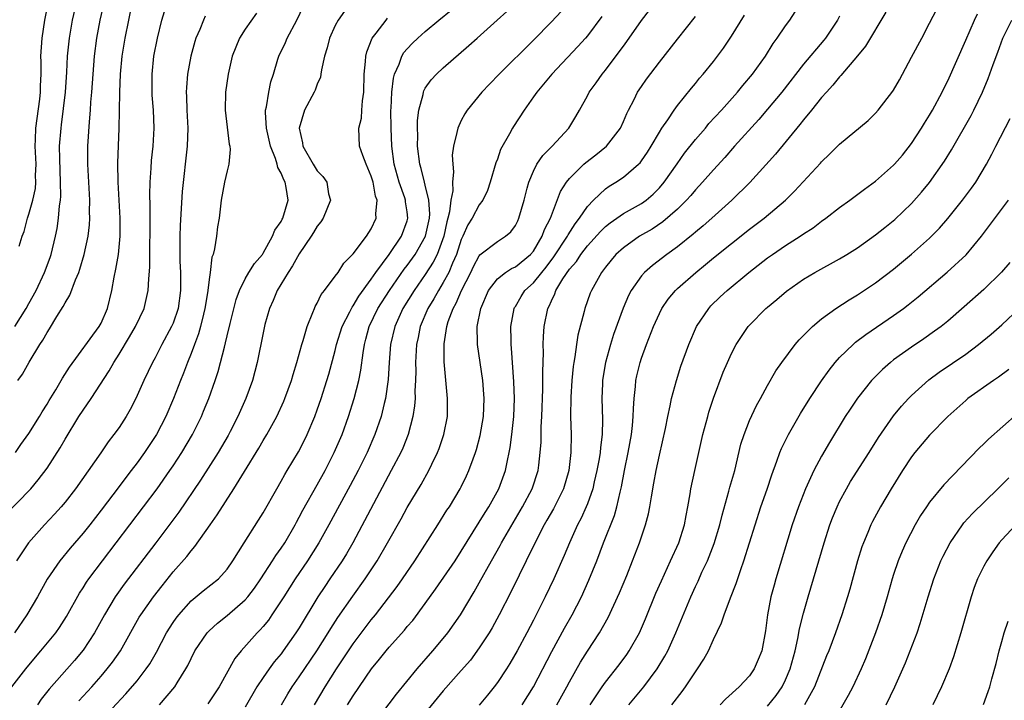
# Model space of a CAD drawing. Units: inches. Extents: x 2511000 to 2514000, y 1539000 to 1542000.
# Drawn here: x 2512094 to 2512203, y 1539190 to 1539265 of the extents above; entities that cross this region are included whole.
import ezdxf

# ---------------------------------------------------------------- set-up
doc = ezdxf.new("R2010")
doc.units = ezdxf.units.IN
doc.header["$MEASUREMENT"] = 0
doc.layers.add('LD25111539_2ft', color=72, linetype='Continuous')

msp = doc.modelspace()

# ---------------------------------------------------------------- linework, layer by layer
at = {"layer": 'LD25111539_2ft'}
for points, elevation in [([(2512093.1, 1539191), (2512094.64, 1539193), (2512095.71, 1539194.29), (2512096.33, 1539195), (2512097.97, 1539197), (2512098.39, 1539197.61), (2512099.18, 1539198.82), (2512100.61, 1539201.39), (2512101, 1539201.98), (2512101.39, 1539202.61), (2512101.66, 1539203), (2512103.17, 1539205), (2512109.22, 1539213), (2512110.64, 1539215), (2512111, 1539215.53), (2512111.96, 1539217), (2512113.16, 1539219), (2512114.15, 1539221), (2512114.39, 1539221.61), (2512114.95, 1539223), (2512115.66, 1539225), (2512116, 1539226), (2512116.27, 1539227), (2512116.69, 1539228.69), (2512116.83, 1539229.17), (2512117, 1539229.94), (2512117.34, 1539231.34), (2512118.01, 1539233.99), (2512118.37, 1539235), (2512119, 1539236.29), (2512119.42, 1539237), (2512120.02, 1539237.98), (2512120.91, 1539239), (2512121, 1539239.14), (2512122.05, 1539241), (2512122.31, 1539241.69), (2512123, 1539242.65), (2512123.11, 1539242.89), (2512123.19, 1539243), (2512123.77, 1539245), (2512123.57, 1539246.43), (2512123.44, 1539247), (2512123.28, 1539247.28), (2512123, 1539247.99), (2512122.64, 1539248.64), (2512122.57, 1539249), (2512122.38, 1539249.62), (2512121.82, 1539251), (2512121.36, 1539253), (2512121.26, 1539254.74), (2512121.27, 1539255), (2512121.37, 1539255.37), (2512121.62, 1539257), (2512121.85, 1539258.15), (2512122.13, 1539259), (2512122.64, 1539260.64), (2512122.74, 1539261), (2512123.48, 1539262.52), (2512123.67, 1539263), (2512124.72, 1539265), (2512125.48, 1539266.52)], 7636), ([(2512093.42, 1539231), (2512094.69, 1539233), (2512095, 1539233.54), (2512095.8, 1539235), (2512096.74, 1539237), (2512097.34, 1539238.66), (2512097.45, 1539239), (2512097.94, 1539241), (2512098.12, 1539241.88), (2512098.29, 1539243), (2512098.39, 1539244.39), (2512098.49, 1539245), (2512098.53, 1539245.47), (2512098.51, 1539247), (2512098.41, 1539249.59), (2512098.4, 1539251), (2512098.56, 1539253), (2512098.62, 1539253.38), (2512099.07, 1539257), (2512099.22, 1539259.22), (2512099.29, 1539261), (2512099.49, 1539263), (2512099.84, 1539265), (2512100.31, 1539267)], 7648), ([(2512093.49, 1539217), (2512094.11, 1539217.89), (2512095, 1539219.11), (2512096.17, 1539221), (2512096.47, 1539221.53), (2512097, 1539222.36), (2512097.23, 1539222.77), (2512097.98, 1539223.98), (2512098.73, 1539225.27), (2512099.5, 1539226.5), (2512102.81, 1539231), (2512103, 1539231.35), (2512103.71, 1539233), (2512104.19, 1539235), (2512104.45, 1539236.45), (2512104.65, 1539237.35), (2512104.92, 1539239), (2512105.12, 1539241), (2512105.12, 1539243), (2512104.9, 1539247), (2512104.87, 1539249.13), (2512105.02, 1539253), (2512105.06, 1539254.94), (2512105.09, 1539257), (2512105.17, 1539259), (2512105.35, 1539261), (2512105.66, 1539263), (2512106.07, 1539265), (2512106.51, 1539267)], 7644), ([(2512093.76, 1539225), (2512094.29, 1539225.71), (2512095.03, 1539227.03), (2512096.21, 1539229), (2512096.53, 1539229.47), (2512097, 1539230.32), (2512097.28, 1539230.72), (2512098.1, 1539232.1), (2512098.8, 1539233.2), (2512099, 1539233.63), (2512099.54, 1539234.46), (2512100.17, 1539236.17), (2512100.54, 1539237), (2512100.66, 1539237.34), (2512101.14, 1539239), (2512101.57, 1539241), (2512101.72, 1539242.28), (2512101.75, 1539243), (2512101.72, 1539243.72), (2512101.74, 1539245), (2512101.54, 1539249), (2512101.55, 1539251), (2512101.7, 1539253.7), (2512101.82, 1539255), (2512101.87, 1539255.87), (2512101.97, 1539257), (2512102.27, 1539261), (2512102.53, 1539263), (2512102.92, 1539265), (2512103.38, 1539267)], 7646), ([(2512093.9, 1539239.9), (2512094.26, 1539241), (2512094.48, 1539241.52), (2512094.85, 1539243), (2512095, 1539243.46), (2512095.42, 1539245), (2512095.71, 1539246.29), (2512095.76, 1539247), (2512095.74, 1539247.74), (2512095.79, 1539249), (2512095.69, 1539251), (2512095.74, 1539251.74), (2512095.77, 1539253), (2512096.21, 1539256.21), (2512096.29, 1539257), (2512096.29, 1539257.71), (2512096.35, 1539259), (2512096.35, 1539260.35), (2512096.33, 1539261), (2512096.46, 1539263), (2512096.77, 1539265), (2512097.14, 1539266.86)], 7650), ([(2512149.74, 1539189), (2512151, 1539191.01), (2512153.05, 1539194.95), (2512154.47, 1539197.53), (2512155.29, 1539199), (2512156.33, 1539201), (2512157.17, 1539202.83), (2512158.04, 1539205), (2512158.8, 1539207), (2512159.99, 1539210.01), (2512160.27, 1539211), (2512160.63, 1539212.63), (2512160.78, 1539213.22), (2512161.11, 1539215), (2512161.54, 1539217), (2512161.9, 1539219), (2512162.01, 1539220.01), (2512162.09, 1539221), (2512162.1, 1539221.9), (2512162.18, 1539223), (2512162.34, 1539224.34), (2512162.39, 1539225), (2512162.49, 1539225.51), (2512162.84, 1539227), (2512163, 1539227.49), (2512163.55, 1539229), (2512164.35, 1539231), (2512165, 1539232.45), (2512165.28, 1539233), (2512165.98, 1539234.02), (2512166.78, 1539235), (2512167, 1539235.21), (2512169.02, 1539237), (2512170.13, 1539237.87), (2512171, 1539238.6), (2512173, 1539240.22), (2512175, 1539241.8), (2512176.62, 1539243), (2512179.01, 1539245), (2512180, 1539246), (2512182.88, 1539249.12), (2512183, 1539249.27), (2512183.89, 1539250.11), (2512185, 1539251.21), (2512188.16, 1539253.84), (2512189, 1539254.66), (2512189.3, 1539255), (2512190.91, 1539257.09), (2512191, 1539257.23), (2512191.64, 1539258.36), (2512193, 1539260.87), (2512194.12, 1539263), (2512195, 1539264.64), (2512195.79, 1539266.21)], 7610), ([(2512092.15, 1539209.85), (2512095.2, 1539213), (2512096.03, 1539213.97), (2512097, 1539215.28), (2512098.46, 1539217.54), (2512099, 1539218.48), (2512100.54, 1539221), (2512101, 1539221.71), (2512101.91, 1539223), (2512103.92, 1539226.08), (2512104.41, 1539227), (2512105, 1539227.93), (2512106.17, 1539229.83), (2512106.83, 1539231), (2512107.77, 1539233), (2512108.02, 1539233.98), (2512108.24, 1539235), (2512108.29, 1539236.29), (2512108.42, 1539237.58), (2512108.43, 1539240.43), (2512108.46, 1539241), (2512108.45, 1539244.45), (2512108.41, 1539245.59), (2512108.44, 1539247), (2512108.55, 1539248.55), (2512108.59, 1539249.41), (2512108.78, 1539251), (2512108.9, 1539253), (2512108.81, 1539255), (2512108.67, 1539256.67), (2512108.66, 1539257), (2512108.67, 1539259), (2512108.87, 1539261), (2512109.25, 1539263), (2512109.76, 1539265), (2512110.05, 1539265.95)], 7642), ([(2512120.25, 1539265.75), (2512119, 1539264), (2512118.36, 1539263), (2512117.55, 1539261), (2512117.1, 1539259), (2512116.82, 1539257), (2512116.77, 1539255), (2512117.23, 1539251.23), (2512117.3, 1539251), (2512117.35, 1539250.65), (2512117.2, 1539249), (2512117, 1539248.27), (2512116.72, 1539247), (2512116.34, 1539245), (2512116.1, 1539243), (2512115.94, 1539242.06), (2512115.82, 1539241), (2512115.61, 1539239.61), (2512115.44, 1539239), (2512115.31, 1539238.69), (2512115.11, 1539237), (2512115, 1539236.21), (2512114.87, 1539235), (2512114.6, 1539233.4), (2512114.54, 1539233), (2512114.37, 1539232.37), (2512114.04, 1539231), (2512113.82, 1539230.18), (2512113.37, 1539229), (2512113, 1539227.99), (2512112.6, 1539227), (2512112.17, 1539225.83), (2512111.83, 1539225), (2512111.05, 1539223), (2512110.19, 1539221), (2512109.14, 1539219), (2512107.82, 1539217), (2512107, 1539215.87), (2512106.35, 1539215), (2512105.76, 1539214.24), (2512105, 1539213.23), (2512103, 1539210.61), (2512101.74, 1539209), (2512101, 1539208.06), (2512099.59, 1539206.41), (2512098.42, 1539205), (2512097.03, 1539202.97), (2512095.95, 1539201), (2512094.77, 1539199), (2512093.38, 1539197)], 7638), ([(2512114.57, 1539265.43), (2512114.36, 1539265), (2512113.95, 1539263.95), (2512113.53, 1539263), (2512113.4, 1539262.6), (2512112.96, 1539261), (2512112.59, 1539259), (2512112.47, 1539257.53), (2512112.46, 1539257), (2512112.5, 1539256.5), (2512112.54, 1539255), (2512112.63, 1539253), (2512112.57, 1539251), (2512112.01, 1539245.99), (2512111.79, 1539242.21), (2512111.76, 1539241), (2512111.75, 1539239), (2512111.76, 1539238.24), (2512111.81, 1539237), (2512111.83, 1539235.83), (2512111.82, 1539235), (2512111.55, 1539233), (2512111, 1539231.37), (2512110.84, 1539231), (2512109.76, 1539229), (2512109, 1539227.52), (2512108.71, 1539227), (2512107.76, 1539225), (2512106.88, 1539223), (2512106.23, 1539221.77), (2512105.78, 1539221), (2512105, 1539219.8), (2512104.43, 1539219), (2512103.8, 1539218.2), (2512102.97, 1539216.97), (2512100.15, 1539213), (2512099, 1539211.52), (2512098.56, 1539211), (2512097.83, 1539210.17), (2512096.71, 1539209), (2512094.93, 1539207), (2512093.61, 1539205)], 7640), ([(2512130.03, 1539265.97), (2512129.31, 1539265), (2512129, 1539264.4), (2512128.35, 1539263), (2512128.1, 1539261.9), (2512127.82, 1539261), (2512127.48, 1539259.48), (2512127.42, 1539259), (2512127.35, 1539258.65), (2512127, 1539257.88), (2512126.77, 1539257.23), (2512126.65, 1539257), (2512125.58, 1539255), (2512125, 1539253), (2512125.36, 1539251.36), (2512125.39, 1539251), (2512126.55, 1539249), (2512127, 1539248.28), (2512127.62, 1539247.62), (2512128.06, 1539247), (2512128.27, 1539245.73), (2512128.46, 1539245), (2512127.67, 1539243), (2512127.4, 1539242.6), (2512127, 1539242.11), (2512126.59, 1539241.41), (2512126.33, 1539241), (2512125, 1539239.07), (2512124.26, 1539237.74), (2512123.76, 1539237), (2512122.56, 1539235), (2512122.11, 1539233.89), (2512121.71, 1539233), (2512121.2, 1539231.2), (2512121, 1539230.3), (2512120.34, 1539227), (2512119.8, 1539225), (2512119.06, 1539223), (2512118.18, 1539221), (2512117.33, 1539219.33), (2512117.1, 1539218.9), (2512116, 1539217), (2512114.05, 1539213.95), (2512111.62, 1539210.38), (2512109.07, 1539207), (2512105.58, 1539202.42), (2512104.74, 1539201.26), (2512104.58, 1539201), (2512103.38, 1539199), (2512102.28, 1539197), (2512101, 1539195.1), (2512100.05, 1539193.95), (2512097.25, 1539190.75), (2512096.37, 1539189.63), (2512095.94, 1539189)], 7634), ([(2512100.53, 1539189.47), (2512101.96, 1539191), (2512103, 1539192.2), (2512103.69, 1539193), (2512104.26, 1539193.74), (2512105.16, 1539195), (2512107.25, 1539198.75), (2512107.4, 1539199), (2512108.81, 1539201), (2512109.77, 1539202.23), (2512111, 1539203.76), (2512112.52, 1539205.48), (2512113, 1539206.12), (2512113.42, 1539206.58), (2512115.1, 1539209), (2512115.9, 1539210.1), (2512117.76, 1539213), (2512118.92, 1539214.92), (2512120.51, 1539217.49), (2512121, 1539218.34), (2512121.4, 1539219), (2512122.5, 1539221), (2512123.29, 1539222.71), (2512123.41, 1539223), (2512124.14, 1539225), (2512124.32, 1539225.68), (2512124.74, 1539227), (2512125.28, 1539229), (2512125.43, 1539229.43), (2512125.87, 1539231), (2512126.53, 1539232.53), (2512126.69, 1539233), (2512126.79, 1539233.21), (2512127, 1539233.58), (2512127.44, 1539234.56), (2512127.81, 1539235), (2512129, 1539236.57), (2512129.31, 1539237), (2512129.97, 1539238.03), (2512131, 1539239.06), (2512132.46, 1539241), (2512133, 1539241.82), (2512133.56, 1539243), (2512133.51, 1539243.51), (2512133.65, 1539245), (2512133.47, 1539245.47), (2512133.2, 1539247), (2512133, 1539247.66), (2512132.42, 1539249), (2512132.05, 1539249.95), (2512131.71, 1539251), (2512131.63, 1539253), (2512131.9, 1539254.1), (2512131.97, 1539255), (2512132.03, 1539256.03), (2512132.17, 1539257), (2512132.23, 1539259), (2512132.38, 1539260.38), (2512132.41, 1539261), (2512132.52, 1539261.48), (2512133.12, 1539263), (2512133.55, 1539263.55), (2512134.65, 1539265), (2512134.81, 1539265.19)], 7632), ([(2512102.7, 1539187), (2512105.77, 1539190.23), (2512107, 1539191.69), (2512108.02, 1539193), (2512108.42, 1539193.58), (2512109.14, 1539194.86), (2512110.26, 1539197), (2512111, 1539198.14), (2512111.35, 1539198.65), (2512111.63, 1539199), (2512113, 1539200.54), (2512114.34, 1539201.66), (2512116.04, 1539203), (2512117, 1539204.07), (2512117.64, 1539205), (2512118.88, 1539207), (2512120.49, 1539209.51), (2512121, 1539210.33), (2512122.51, 1539213), (2512123, 1539213.83), (2512123.42, 1539214.58), (2512123.68, 1539215), (2512124.93, 1539217.07), (2512125.6, 1539218.4), (2512125.89, 1539219), (2512126.72, 1539221), (2512127, 1539221.75), (2512127.43, 1539223), (2512128.07, 1539225), (2512128.28, 1539225.72), (2512129, 1539228.33), (2512129.16, 1539229), (2512129.77, 1539231), (2512130.62, 1539232.62), (2512130.87, 1539233.13), (2512131, 1539233.29), (2512131.63, 1539234.37), (2512133, 1539236.24), (2512133.52, 1539237), (2512134.98, 1539238.98), (2512136.35, 1539241), (2512137, 1539242.71), (2512137.08, 1539243), (2512137, 1539243.7), (2512136.82, 1539244.82), (2512136.81, 1539245), (2512136.73, 1539245.27), (2512136.09, 1539247), (2512135.53, 1539249), (2512135.28, 1539251), (2512135.2, 1539253), (2512135.19, 1539255), (2512135.21, 1539255.21), (2512135.28, 1539257), (2512135.46, 1539258.54), (2512135.6, 1539259), (2512136.11, 1539260.11), (2512136.41, 1539261), (2512136.62, 1539261.38), (2512137, 1539261.82), (2512137.57, 1539262.43), (2512138.17, 1539263), (2512139, 1539263.73), (2512140.52, 1539265), (2512141.89, 1539266.11)], 7630), ([(2512109.49, 1539189), (2512111.19, 1539191), (2512111.45, 1539191.45), (2512112.43, 1539193), (2512112.63, 1539193.37), (2512113, 1539194.17), (2512113.43, 1539195), (2512114.78, 1539197), (2512115, 1539197.23), (2512115.92, 1539198.08), (2512117, 1539198.93), (2512119, 1539200.65), (2512119.31, 1539201), (2512120.03, 1539201.97), (2512120.74, 1539203), (2512122.05, 1539205), (2512122.41, 1539205.59), (2512123, 1539206.41), (2512123.39, 1539207), (2512124.54, 1539209), (2512124.7, 1539209.3), (2512125, 1539209.83), (2512125.4, 1539210.6), (2512127, 1539213.42), (2512127.87, 1539215), (2512128.9, 1539217), (2512129.76, 1539219), (2512130.48, 1539221), (2512131.12, 1539223), (2512131.63, 1539225), (2512131.86, 1539226.14), (2512132.09, 1539228.09), (2512132.24, 1539229), (2512132.41, 1539229.59), (2512132.77, 1539231), (2512133.74, 1539233), (2512135.02, 1539235), (2512136.66, 1539237.34), (2512137, 1539237.78), (2512137.87, 1539239), (2512139.02, 1539241), (2512139.46, 1539243), (2512139.51, 1539243.51), (2512139.41, 1539245), (2512139, 1539246.68), (2512138.91, 1539247), (2512138.53, 1539248.53), (2512138.38, 1539249), (2512138.15, 1539251), (2512138.17, 1539252.17), (2512138.14, 1539253), (2512138.15, 1539253.85), (2512138.3, 1539255), (2512138.75, 1539256.75), (2512138.79, 1539257), (2512138.84, 1539257.16), (2512139, 1539257.44), (2512139.65, 1539258.35), (2512140.24, 1539259), (2512141, 1539259.71), (2512143.84, 1539262.16), (2512144.75, 1539263), (2512146.97, 1539265), (2512148.05, 1539265.95)], 7628), ([(2512154.07, 1539265.93), (2512153, 1539264.78), (2512151, 1539262.77), (2512147.2, 1539259), (2512146.12, 1539257.88), (2512145.28, 1539257), (2512143.64, 1539255), (2512143.4, 1539254.6), (2512143, 1539253.85), (2512142.6, 1539253), (2512142.51, 1539252.51), (2512142.13, 1539251), (2512142, 1539250), (2512142.04, 1539249), (2512142.14, 1539248.14), (2512142.01, 1539247), (2512142.04, 1539246.04), (2512141.84, 1539245), (2512141.7, 1539243.7), (2512141.52, 1539243), (2512141.4, 1539242.6), (2512141.06, 1539241), (2512140.31, 1539239), (2512139.88, 1539238.12), (2512139, 1539236.76), (2512137.76, 1539235), (2512136.51, 1539233), (2512135.61, 1539231), (2512135.15, 1539229), (2512135, 1539227), (2512134.89, 1539225.11), (2512134.6, 1539223), (2512134.45, 1539222.45), (2512134.1, 1539221), (2512133.41, 1539219), (2512132.55, 1539217), (2512131.55, 1539215), (2512130.66, 1539213.34), (2512128.3, 1539209), (2512127.19, 1539207), (2512125.93, 1539205), (2512124.55, 1539203), (2512123.28, 1539201), (2512123, 1539200.54), (2512121.98, 1539199), (2512121.58, 1539198.42), (2512121, 1539197.7), (2512120.68, 1539197.32), (2512120.35, 1539197), (2512118.56, 1539195), (2512117.86, 1539194.14), (2512116.11, 1539191), (2512114.87, 1539189.13)], 7626), ([(2512158.62, 1539265.38), (2512157, 1539263.26), (2512156.78, 1539263), (2512155.95, 1539262.05), (2512153.06, 1539259), (2512152.13, 1539257.87), (2512151.37, 1539257), (2512151, 1539256.46), (2512149.97, 1539255), (2512148.81, 1539253.19), (2512148.7, 1539253), (2512148.36, 1539252.36), (2512147.36, 1539250.64), (2512147, 1539249.56), (2512146.84, 1539249.16), (2512146.22, 1539247), (2512145.92, 1539246.08), (2512145.39, 1539245), (2512145, 1539244.5), (2512144.22, 1539243), (2512143.73, 1539242.27), (2512143.18, 1539241), (2512143, 1539240.63), (2512142.47, 1539239), (2512142.03, 1539238.03), (2512141.61, 1539237), (2512141, 1539235.88), (2512140.45, 1539235), (2512139.94, 1539234.06), (2512139.28, 1539233), (2512138.44, 1539231), (2512138.21, 1539229.79), (2512138.04, 1539229), (2512137.93, 1539227), (2512137.94, 1539226.06), (2512137.92, 1539225), (2512137.85, 1539223.85), (2512137.86, 1539223), (2512137.81, 1539222.19), (2512137.63, 1539221), (2512137.09, 1539219), (2512136.49, 1539217.51), (2512136.27, 1539217), (2512135.23, 1539215), (2512130.96, 1539207), (2512130.24, 1539205.76), (2512129.77, 1539205), (2512128.42, 1539203), (2512127.84, 1539202.16), (2512127.08, 1539201), (2512125, 1539197.57), (2512124.64, 1539197), (2512123.23, 1539195), (2512123, 1539194.68), (2512122.23, 1539193.77), (2512121.65, 1539193), (2512121, 1539192.06), (2512120.29, 1539191), (2512119, 1539188.76)], 7624), ([(2512123.05, 1539189), (2512123.75, 1539190.25), (2512124.21, 1539191), (2512125, 1539192.12), (2512126.95, 1539195), (2512128.22, 1539197), (2512128.51, 1539197.49), (2512129.3, 1539198.7), (2512130.94, 1539201.06), (2512132.34, 1539203), (2512133.67, 1539205), (2512134.82, 1539207), (2512136.33, 1539209.67), (2512137, 1539210.9), (2512138.53, 1539213.47), (2512139.38, 1539215), (2512139.72, 1539215.72), (2512140.35, 1539217), (2512140.54, 1539217.46), (2512141.06, 1539219), (2512141.45, 1539221), (2512141.48, 1539223), (2512141.09, 1539227.09), (2512141.08, 1539229.08), (2512141.39, 1539231), (2512141.55, 1539231.55), (2512142.09, 1539233), (2512142.43, 1539233.57), (2512143.03, 1539235), (2512144.04, 1539237), (2512144.34, 1539237.66), (2512145, 1539238.85), (2512145.07, 1539238.93), (2512147, 1539240.43), (2512147.91, 1539241), (2512148.51, 1539241.49), (2512149, 1539242.2), (2512149.28, 1539242.72), (2512149.4, 1539243), (2512149.98, 1539245), (2512150.33, 1539246.33), (2512150.48, 1539247), (2512151, 1539248.24), (2512151.39, 1539249), (2512152.05, 1539249.95), (2512153.09, 1539251), (2512154.93, 1539253), (2512155.72, 1539254.28), (2512156.13, 1539255), (2512157, 1539256.57), (2512157.21, 1539257), (2512157.97, 1539258.03), (2512158.63, 1539259), (2512159, 1539259.45), (2512160.54, 1539261.46), (2512161, 1539262.11), (2512161.38, 1539262.62), (2512163, 1539264.93), (2512163.91, 1539266.09)], 7622), ([(2512126.71, 1539189), (2512127.88, 1539191), (2512129.16, 1539193), (2512131, 1539195.79), (2512133, 1539198.45), (2512133.46, 1539199), (2512135.87, 1539202.13), (2512136.48, 1539203), (2512137.83, 1539205), (2512140.41, 1539209), (2512141.4, 1539210.6), (2512141.67, 1539211), (2512142.89, 1539213), (2512143, 1539213.22), (2512143.58, 1539214.42), (2512143.84, 1539215), (2512144.3, 1539216.3), (2512144.57, 1539217), (2512144.67, 1539217.33), (2512145.1, 1539218.9), (2512145.45, 1539221), (2512145.53, 1539223), (2512145.5, 1539223.5), (2512145.38, 1539225), (2512144.79, 1539229), (2512144.8, 1539229.19), (2512144.77, 1539231), (2512145.15, 1539233), (2512146.03, 1539235), (2512147, 1539236.28), (2512147.92, 1539237), (2512148.57, 1539237.43), (2512149, 1539237.61), (2512150.69, 1539239), (2512151, 1539239.36), (2512151.99, 1539241), (2512152.25, 1539241.75), (2512152.9, 1539243), (2512154.03, 1539245.97), (2512154.67, 1539247), (2512155, 1539247.41), (2512156.61, 1539249), (2512156.82, 1539249.18), (2512157.95, 1539250.05), (2512159.13, 1539251), (2512160.66, 1539253), (2512161, 1539253.73), (2512161.37, 1539254.63), (2512161.56, 1539255), (2512162.18, 1539256.18), (2512162.58, 1539257), (2512163, 1539257.63), (2512163.57, 1539258.43), (2512165, 1539260.34), (2512167, 1539262.89), (2512169, 1539265.4)], 7620), ([(2512130.38, 1539189), (2512131, 1539190.03), (2512133.01, 1539193), (2512133.92, 1539194.08), (2512134.64, 1539195), (2512135, 1539195.42), (2512136.7, 1539197.3), (2512137, 1539197.69), (2512137.61, 1539198.39), (2512139, 1539200.27), (2512140.15, 1539201.85), (2512142.3, 1539205), (2512143, 1539206.06), (2512145, 1539209.27), (2512145.64, 1539210.36), (2512146.07, 1539211), (2512147.16, 1539213), (2512147.89, 1539215), (2512148.11, 1539216.11), (2512148.33, 1539217), (2512148.44, 1539217.56), (2512148.62, 1539219), (2512148.82, 1539221), (2512148.89, 1539223), (2512148.84, 1539224.84), (2512148.59, 1539228.59), (2512148.54, 1539229), (2512148.52, 1539229.48), (2512148.51, 1539231), (2512148.87, 1539233), (2512148.91, 1539233.09), (2512149, 1539233.21), (2512149.66, 1539234.34), (2512150.07, 1539235), (2512151, 1539235.85), (2512151.93, 1539237), (2512152.42, 1539237.58), (2512153.29, 1539238.71), (2512154.78, 1539241), (2512154.85, 1539241.15), (2512155.63, 1539242.37), (2512156.13, 1539243), (2512157, 1539244.3), (2512157.66, 1539245), (2512159, 1539246.26), (2512159.43, 1539246.57), (2512160.15, 1539247), (2512161, 1539247.57), (2512162.68, 1539249), (2512162.84, 1539249.16), (2512163, 1539249.37), (2512163.66, 1539250.34), (2512164.09, 1539251), (2512165, 1539252.56), (2512165.28, 1539253), (2512165.92, 1539253.92), (2512166.63, 1539255), (2512167, 1539255.5), (2512168.56, 1539257.44), (2512169, 1539257.97), (2512169.46, 1539258.54), (2512169.86, 1539259), (2512171, 1539260.41), (2512171.45, 1539261), (2512172.11, 1539261.89), (2512173, 1539263.2), (2512174.46, 1539265.54)], 7618), ([(2512133.36, 1539187), (2512135.8, 1539190.2), (2512138.1, 1539193), (2512139.85, 1539195), (2512141, 1539196.38), (2512141.49, 1539197), (2512142.9, 1539199), (2512144.44, 1539201.56), (2512145, 1539202.56), (2512146.34, 1539205), (2512147.3, 1539206.7), (2512147.46, 1539207), (2512149.8, 1539211), (2512150.88, 1539213), (2512151.53, 1539215), (2512151.59, 1539215.59), (2512151.77, 1539217), (2512151.85, 1539218.15), (2512151.87, 1539219.87), (2512151.93, 1539221), (2512152.05, 1539224.05), (2512152.06, 1539225), (2512152.04, 1539225.96), (2512152.11, 1539228.11), (2512152.08, 1539229), (2512152.11, 1539229.89), (2512152.2, 1539231), (2512152.59, 1539233), (2512152.75, 1539233.25), (2512153, 1539233.86), (2512153.39, 1539234.61), (2512153.51, 1539235), (2512154.27, 1539236.27), (2512155, 1539237.34), (2512155.78, 1539238.22), (2512156.26, 1539239), (2512157, 1539239.96), (2512158.45, 1539241.55), (2512159, 1539242.09), (2512159.51, 1539242.49), (2512161, 1539243.52), (2512163, 1539244.64), (2512163.51, 1539245), (2512164.31, 1539245.69), (2512165, 1539246.38), (2512165.53, 1539247), (2512166.95, 1539249.05), (2512167.79, 1539250.21), (2512169, 1539251.73), (2512170.1, 1539253), (2512170.5, 1539253.5), (2512171.88, 1539255), (2512173.66, 1539257), (2512174.26, 1539257.74), (2512175.33, 1539259), (2512176.76, 1539261), (2512177.62, 1539262.38), (2512178.08, 1539263), (2512179, 1539264.37), (2512179.47, 1539265), (2512180.08, 1539265.92)], 7616), ([(2512185, 1539265.42), (2512184.77, 1539265), (2512183.43, 1539263), (2512183.24, 1539262.76), (2512181, 1539260.11), (2512178.57, 1539257), (2512177, 1539255.09), (2512176.04, 1539253.96), (2512173.34, 1539251), (2512172.25, 1539249.75), (2512171, 1539248.38), (2512169.79, 1539247), (2512169, 1539246.17), (2512168.47, 1539245.53), (2512168, 1539245), (2512167, 1539244.03), (2512165.39, 1539242.61), (2512164.19, 1539241.81), (2512162.79, 1539241), (2512161, 1539239.73), (2512160.17, 1539239), (2512159.63, 1539238.37), (2512159, 1539237.59), (2512158.55, 1539237), (2512157.45, 1539235), (2512157.32, 1539234.68), (2512156.73, 1539233), (2512156.65, 1539232.65), (2512155.95, 1539230.05), (2512155.79, 1539229), (2512155.61, 1539227.61), (2512155.49, 1539227), (2512155.43, 1539226.57), (2512155.28, 1539225), (2512155.16, 1539223.16), (2512155.13, 1539221), (2512155.19, 1539219), (2512155.17, 1539217), (2512154.94, 1539215), (2512154.35, 1539213), (2512153.22, 1539210.78), (2512152.49, 1539209.51), (2512152.19, 1539209), (2512151.33, 1539207.33), (2512150.21, 1539205), (2512149.41, 1539203.41), (2512148.49, 1539201.51), (2512147.21, 1539199), (2512146.43, 1539197.57), (2512146.09, 1539197), (2512145, 1539195.34), (2512144.01, 1539193.99), (2512143, 1539192.82), (2512141, 1539190.57), (2512139, 1539188.12)], 7614), ([(2512190.14, 1539265.86), (2512187.89, 1539262.11), (2512186.99, 1539261.01), (2512185.15, 1539258.85), (2512185, 1539258.71), (2512184.24, 1539257.76), (2512183.53, 1539257), (2512183, 1539256.4), (2512181.88, 1539255), (2512181, 1539253.94), (2512180.59, 1539253.41), (2512177.87, 1539250.13), (2512175.02, 1539246.98), (2512173.05, 1539245), (2512170.83, 1539243), (2512169.85, 1539242.15), (2512169, 1539241.45), (2512168.76, 1539241.24), (2512167, 1539239.85), (2512165.81, 1539239), (2512164.22, 1539237.78), (2512163.35, 1539237), (2512163, 1539236.6), (2512161.87, 1539235), (2512161.56, 1539234.44), (2512160.96, 1539233.04), (2512159.9, 1539230.1), (2512159.56, 1539229), (2512159.02, 1539227), (2512158.73, 1539225.27), (2512158.69, 1539225), (2512158.68, 1539224.68), (2512158.6, 1539223), (2512158.68, 1539220.68), (2512158.65, 1539219), (2512158.45, 1539217.55), (2512158.42, 1539217), (2512158.31, 1539216.31), (2512158.06, 1539215), (2512157.76, 1539213.76), (2512157.6, 1539213), (2512157, 1539211.3), (2512156.88, 1539211), (2512156.29, 1539209.71), (2512155.91, 1539209), (2512155, 1539207), (2512154.42, 1539205.58), (2512153.29, 1539203), (2512152.32, 1539201), (2512151, 1539198.4), (2512150.27, 1539197), (2512149.19, 1539195), (2512148.39, 1539193.61), (2512148, 1539193), (2512147, 1539191.48), (2512146.64, 1539191), (2512145.91, 1539190.09), (2512145, 1539188.97)], 7612), ([(2512153.59, 1539189), (2512154.7, 1539191), (2512155, 1539191.58), (2512156.24, 1539193.76), (2512157, 1539194.97), (2512158.35, 1539197), (2512159.3, 1539198.7), (2512160.57, 1539201.43), (2512161.36, 1539203.36), (2512162.01, 1539205), (2512162.78, 1539207), (2512163.45, 1539209), (2512163.78, 1539210.22), (2512163.93, 1539211), (2512164.1, 1539212.1), (2512164.39, 1539213.61), (2512164.64, 1539215), (2512165, 1539216.71), (2512165.67, 1539219.67), (2512165.92, 1539221), (2512166.2, 1539222.2), (2512166.35, 1539223), (2512166.88, 1539225), (2512167.39, 1539226.61), (2512168.27, 1539229), (2512169.13, 1539231), (2512170.47, 1539233), (2512170.72, 1539233.28), (2512171.73, 1539234.27), (2512172.51, 1539235), (2512174.93, 1539237), (2512177, 1539238.6), (2512177.56, 1539239), (2512179, 1539239.97), (2512180.61, 1539241), (2512181, 1539241.27), (2512182.05, 1539241.95), (2512183, 1539242.68), (2512183.47, 1539243), (2512185, 1539244.18), (2512186.14, 1539245), (2512187.77, 1539246.23), (2512189, 1539247.13), (2512191, 1539248.88), (2512191.11, 1539249), (2512191.98, 1539250.02), (2512193, 1539251.3), (2512194.11, 1539253), (2512194.44, 1539253.56), (2512195, 1539254.44), (2512195.33, 1539255), (2512196.4, 1539257), (2512196.59, 1539257.41), (2512197, 1539258.24), (2512199, 1539262.77), (2512199.96, 1539265), (2512200.31, 1539265.69)], 7608), ([(2512157.3, 1539189), (2512158.63, 1539191), (2512159, 1539191.53), (2512160.53, 1539193.47), (2512161.39, 1539194.61), (2512161.65, 1539195), (2512162.78, 1539197), (2512163.45, 1539198.55), (2512164.61, 1539201.39), (2512165.22, 1539202.78), (2512166.24, 1539205), (2512167.14, 1539207), (2512167.78, 1539209), (2512167.96, 1539210.04), (2512168.16, 1539211), (2512168.41, 1539212.41), (2512168.49, 1539213), (2512168.91, 1539215), (2512169.83, 1539219), (2512170.36, 1539221), (2512170.5, 1539221.5), (2512171, 1539223.03), (2512172.09, 1539225.91), (2512172.55, 1539227), (2512173, 1539227.99), (2512173.52, 1539229), (2512174.86, 1539231), (2512175, 1539231.16), (2512176.82, 1539233), (2512177, 1539233.15), (2512178.02, 1539233.98), (2512179.1, 1539234.9), (2512181, 1539236.25), (2512182.24, 1539237), (2512185, 1539238.51), (2512185.82, 1539239), (2512187, 1539239.74), (2512189, 1539241.17), (2512190.01, 1539241.99), (2512191.13, 1539242.87), (2512193, 1539244.65), (2512194.11, 1539245.89), (2512195, 1539246.98), (2512196.66, 1539249.34), (2512197.41, 1539250.59), (2512199.59, 1539254.41), (2512199.9, 1539255), (2512200.87, 1539257), (2512201.49, 1539258.51), (2512202.05, 1539260.05), (2512202.57, 1539261.43), (2512203.14, 1539263), (2512204.11, 1539265)], 7606), ([(2512161.61, 1539189), (2512163.25, 1539191), (2512164.73, 1539193), (2512165.6, 1539194.4), (2512165.92, 1539195), (2512166.83, 1539197), (2512168.48, 1539201), (2512169, 1539202.14), (2512169.28, 1539202.72), (2512169.72, 1539203.72), (2512170.32, 1539205), (2512170.53, 1539205.47), (2512171.08, 1539206.92), (2512171.71, 1539209), (2512171.95, 1539210.05), (2512172.71, 1539212.71), (2512172.82, 1539213.18), (2512173.35, 1539215), (2512174.05, 1539217.95), (2512174.39, 1539219), (2512175, 1539220.57), (2512175.77, 1539222.23), (2512176.22, 1539223), (2512177, 1539224.43), (2512177.93, 1539226.07), (2512178.57, 1539227), (2512180.07, 1539229), (2512180.5, 1539229.5), (2512181.98, 1539231), (2512183, 1539231.86), (2512184.58, 1539233), (2512186.05, 1539233.95), (2512187, 1539234.49), (2512189, 1539235.83), (2512191, 1539237.36), (2512193, 1539239.01), (2512195, 1539240.78), (2512196.11, 1539241.89), (2512197.03, 1539242.97), (2512198.65, 1539245), (2512199.65, 1539246.35), (2512200.11, 1539247), (2512201.32, 1539249), (2512201.9, 1539250.1), (2512202.35, 1539251), (2512203.92, 1539254.08)], 7604), ([(2512166.37, 1539189), (2512167.52, 1539190.48), (2512167.9, 1539191), (2512169, 1539192.67), (2512169.24, 1539193), (2512169.93, 1539194.07), (2512170.43, 1539195), (2512171, 1539196.27), (2512171.89, 1539198.11), (2512172.18, 1539199), (2512172.9, 1539200.9), (2512173.53, 1539202.47), (2512174.02, 1539204.02), (2512174.38, 1539205), (2512175.63, 1539209), (2512176.27, 1539211), (2512176.95, 1539212.95), (2512177.47, 1539214.53), (2512178.04, 1539216.04), (2512178.37, 1539217), (2512178.55, 1539217.45), (2512179.2, 1539218.8), (2512179.31, 1539219), (2512180.66, 1539221.34), (2512181.69, 1539223), (2512183, 1539224.96), (2512183.84, 1539226.16), (2512184.52, 1539227), (2512185, 1539227.54), (2512186.49, 1539229), (2512186.76, 1539229.24), (2512187.9, 1539230.1), (2512191, 1539232.21), (2512192.1, 1539233), (2512192.61, 1539233.39), (2512193.72, 1539234.28), (2512196.96, 1539237.04), (2512199.04, 1539238.96), (2512200.77, 1539241), (2512203.76, 1539245)], 7602), ([(2512203.89, 1539238.11), (2512202.98, 1539237.02), (2512201, 1539235.09), (2512198.84, 1539233.16), (2512197, 1539231.59), (2512196.26, 1539231), (2512195.54, 1539230.46), (2512194.37, 1539229.63), (2512193, 1539228.71), (2512191, 1539227.28), (2512190.64, 1539227), (2512189.76, 1539226.24), (2512188.76, 1539225.24), (2512188.55, 1539225), (2512187, 1539223.06), (2512186.16, 1539221.84), (2512185.63, 1539221), (2512183.89, 1539218.11), (2512183, 1539216.59), (2512182.14, 1539215), (2512181.22, 1539213), (2512180.44, 1539211), (2512179.75, 1539209), (2512177.93, 1539203), (2512177.72, 1539202.28), (2512177.38, 1539201), (2512177.01, 1539198.99), (2512176.79, 1539197.21), (2512176.35, 1539195), (2512175.96, 1539194.04), (2512175.52, 1539193), (2512175, 1539192.25), (2512173.85, 1539191), (2512172.35, 1539189.65), (2512171.74, 1539189)], 7600), ([(2512177, 1539188.85), (2512177.96, 1539190.04), (2512178.62, 1539191), (2512179, 1539191.78), (2512179.51, 1539193), (2512180.05, 1539195), (2512180.38, 1539196.38), (2512180.56, 1539197.44), (2512181, 1539199.17), (2512181.52, 1539201), (2512183.28, 1539207), (2512183.93, 1539209), (2512184.22, 1539209.78), (2512184.72, 1539211), (2512185, 1539211.59), (2512185.75, 1539213), (2512186.22, 1539213.78), (2512188.29, 1539217), (2512189.31, 1539218.69), (2512191, 1539221.1), (2512191.86, 1539222.14), (2512192.65, 1539223), (2512193, 1539223.35), (2512194.91, 1539225.09), (2512196.06, 1539225.94), (2512199, 1539227.94), (2512200.44, 1539229), (2512201.84, 1539230.16), (2512203, 1539231.18), (2512204.99, 1539233.01)], 7598), ([(2512203.78, 1539226.22), (2512202.63, 1539225.37), (2512202.07, 1539225), (2512199.25, 1539223), (2512199, 1539222.8), (2512197, 1539221.01), (2512195, 1539218.92), (2512193.37, 1539217), (2512193, 1539216.52), (2512191.99, 1539215), (2512190.73, 1539213), (2512189.54, 1539211), (2512188.65, 1539209.35), (2512188.48, 1539209), (2512188.13, 1539208.13), (2512187.64, 1539207), (2512187.47, 1539206.53), (2512187, 1539205), (2512186.14, 1539201.86), (2512185.89, 1539201), (2512185.26, 1539199), (2512184.55, 1539197), (2512183.8, 1539195), (2512183.56, 1539194.44), (2512182.21, 1539191), (2512181.11, 1539189)], 7596), ([(2512204.71, 1539221.29), (2512201.52, 1539218.48), (2512201, 1539217.97), (2512200.5, 1539217.5), (2512196.58, 1539213.42), (2512195, 1539211.52), (2512194.64, 1539211), (2512193.99, 1539210.01), (2512193.4, 1539209), (2512192.35, 1539207), (2512191.93, 1539206.07), (2512191.5, 1539205), (2512191, 1539203.49), (2512190.85, 1539203), (2512190.29, 1539201), (2512189.7, 1539199), (2512189, 1539197), (2512187.87, 1539194.13), (2512187.4, 1539193), (2512186.46, 1539191), (2512185.96, 1539190.04), (2512183.75, 1539186.25)], 7594), ([(2512190.17, 1539189), (2512191.13, 1539191), (2512192.32, 1539193.68), (2512192.85, 1539195), (2512193.61, 1539197), (2512193.96, 1539198.04), (2512194.82, 1539201), (2512195.45, 1539203), (2512196.24, 1539205), (2512196.49, 1539205.51), (2512197.26, 1539207), (2512198.63, 1539209), (2512198.8, 1539209.2), (2512199.75, 1539210.25), (2512202.58, 1539213), (2512203.78, 1539214.22)], 7592), ([(2512204.57, 1539209), (2512203, 1539207.32), (2512202.73, 1539207), (2512202.01, 1539205.99), (2512201.34, 1539205), (2512201, 1539204.39), (2512200.32, 1539203), (2512199.95, 1539202.05), (2512199.59, 1539201), (2512198.45, 1539197), (2512197.66, 1539194.34), (2512197.17, 1539193), (2512196.32, 1539191), (2512195.36, 1539189)], 7590), ([(2512200.96, 1539189.04), (2512201.51, 1539190.49), (2512201.68, 1539191), (2512201.91, 1539191.91), (2512202.39, 1539193.61), (2512202.72, 1539195), (2512203, 1539196.05), (2512203.27, 1539197), (2512203.71, 1539198.29)], 7588)]:
    msp.add_lwpolyline(points, dxfattribs=dict(at, elevation=elevation))

doc.saveas('drawing.dxf')
